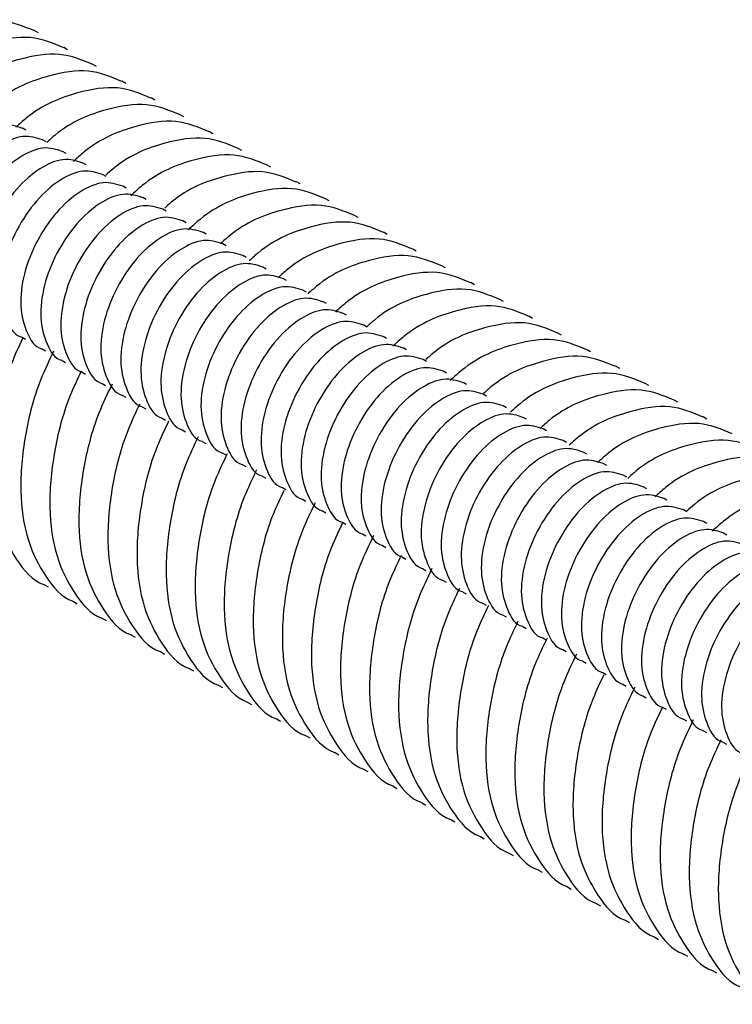
# Model space of a CAD drawing. Units: millimetres. Extents: x 74 to 2878, y 303 to 2058.
# Drawn here: x 1201 to 1279, y 861 to 970 of the extents above; entities that cross this region are included whole.
import ezdxf

# ---------------------------------------------------------------- set-up
doc = ezdxf.new("R2010")
doc.units = ezdxf.units.MM
doc.header["$LTSCALE"] = 10

msp = doc.modelspace()

# ---------------------------------------------------------------- linework, layer by layer
at = {"color": 7, "linetype": 'Continuous', "lineweight": 25}
for p, q in [((1202.92, 968.34), (1202.52, 968.57)), ((1206.13, 966.49), (1205.73, 966.72)), ((1209.34, 964.64), (1208.94, 964.87)), ((1212.55, 962.78), (1212.14, 963.02)), ((1215.75, 960.93), (1215.35, 961.17)), ((1218.96, 959.08), (1218.56, 959.31)), ((1201.55, 957.61), (1201.17, 957.83)), ((1222.17, 957.23), (1221.77, 957.46)), ((1203.76, 956.33), (1203.38, 956.55)), ((1205.97, 955.06), (1205.59, 955.28)), ((1225.37, 955.38), (1224.97, 955.61)), ((1208.18, 953.78), (1207.8, 954)), ((1228.58, 953.53), (1228.18, 953.76)), ((1210.39, 952.51), (1210.01, 952.73)), ((1231.79, 951.68), (1231.39, 951.91)), ((1212.6, 951.23), (1212.22, 951.45)), ((1214.81, 949.96), (1214.43, 950.18)), ((1235, 949.82), (1234.59, 950.06)), ((1217.02, 948.68), (1216.64, 948.9)), ((1219.23, 947.4), (1218.85, 947.62)), ((1238.2, 947.97), (1237.8, 948.2)), ((1221.44, 946.13), (1221.06, 946.35)), ((1241.41, 946.12), (1241.01, 946.35)), ((1223.65, 944.85), (1223.27, 945.07)), ((1244.62, 944.27), (1244.22, 944.5)), ((1225.86, 943.58), (1225.48, 943.8)), ((1228.07, 942.3), (1227.69, 942.52)), ((1247.83, 942.42), (1247.42, 942.65)), ((1230.28, 941.03), (1229.9, 941.25)), ((1251.03, 940.57), (1250.63, 940.8)), ((1232.49, 939.75), (1232.11, 939.97)), ((1234.7, 938.48), (1234.32, 938.7)), ((1254.24, 938.72), (1253.84, 938.95)), ((1236.91, 937.2), (1236.53, 937.42)), ((1257.45, 936.86), (1257.04, 937.1)), ((1239.12, 935.92), (1238.74, 936.14)), ((1260.65, 935.01), (1260.25, 935.24)), ((1201.12, 934.77), (1201.5, 934.55)), ((1241.33, 934.65), (1240.95, 934.87)), ((1203.33, 933.49), (1203.71, 933.27)), ((1243.54, 933.37), (1243.16, 933.59)), ((1263.86, 933.16), (1263.46, 933.39)), ((1205.54, 932.22), (1205.92, 932)), ((1245.75, 932.1), (1245.37, 932.32)), ((1207.74, 930.94), (1208.13, 930.72)), ((1247.96, 930.82), (1247.58, 931.04)), ((1267.07, 931.31), (1266.67, 931.54)), ((1250.17, 929.55), (1249.78, 929.77)), ((1209.95, 929.67), (1210.34, 929.45)), ((1270.28, 929.46), (1269.87, 929.69)), ((1212.16, 928.39), (1212.55, 928.17)), ((1252.38, 928.27), (1251.99, 928.49)), ((1273.48, 927.61), (1273.08, 927.84)), ((1214.37, 927.11), (1214.76, 926.89)), ((1254.59, 926.99), (1254.2, 927.21)), ((1216.58, 925.84), (1216.96, 925.62)), ((1256.79, 925.72), (1256.41, 925.94)), ((1276.69, 925.75), (1276.29, 925.99)), ((1218.79, 924.56), (1219.17, 924.34)), ((1259, 924.44), (1258.62, 924.66)), ((1221, 923.29), (1221.38, 923.07)), ((1261.21, 923.17), (1260.83, 923.39)), ((1223.21, 922.01), (1223.59, 921.79)), ((1263.42, 921.89), (1263.04, 922.11)), ((1225.42, 920.74), (1225.8, 920.52)), ((1265.63, 920.62), (1265.25, 920.84)), ((1227.63, 919.46), (1228.01, 919.24)), ((1267.84, 919.34), (1267.46, 919.56)), ((1229.84, 918.19), (1230.22, 917.97)), ((1270.05, 918.07), (1269.67, 918.29)), ((1232.05, 916.91), (1232.43, 916.69)), ((1272.26, 916.79), (1271.88, 917.01)), ((1234.26, 915.63), (1234.64, 915.41)), ((1274.47, 915.51), (1274.09, 915.73)), ((1236.47, 914.36), (1236.85, 914.14)), ((1276.68, 914.24), (1276.3, 914.46)), ((1238.68, 913.08), (1239.06, 912.86)), ((1278.89, 912.96), (1278.51, 913.18)), ((1240.89, 911.81), (1241.27, 911.59)), ((1243.1, 910.53), (1243.48, 910.31)), ((1245.31, 909.26), (1245.69, 909.04)), ((1203.59, 907.46), (1203.99, 907.23)), ((1247.52, 907.98), (1247.9, 907.76)), ((1249.73, 906.7), (1250.11, 906.48)), ((1206.8, 905.61), (1207.2, 905.38)), ((1251.94, 905.43), (1252.32, 905.21)), ((1210.01, 903.76), (1210.41, 903.53)), ((1254.15, 904.15), (1254.53, 903.93)), ((1256.36, 902.88), (1256.74, 902.66)), ((1213.21, 901.91), (1213.61, 901.68)), ((1258.57, 901.6), (1258.95, 901.38)), ((1216.42, 900.06), (1216.82, 899.83)), ((1260.78, 900.33), (1261.16, 900.11)), ((1262.99, 899.05), (1263.37, 898.83)), ((1219.63, 898.21), (1220.03, 897.97)), ((1265.2, 897.78), (1265.58, 897.56)), ((1222.83, 896.35), (1223.24, 896.12)), ((1267.41, 896.5), (1267.79, 896.28)), ((1269.62, 895.22), (1270, 895)), ((1226.04, 894.5), (1226.44, 894.27)), ((1271.83, 893.95), (1272.21, 893.73)), ((1229.25, 892.65), (1229.65, 892.42)), ((1274.04, 892.67), (1274.42, 892.45)), ((1232.46, 890.8), (1232.86, 890.57)), ((1276.25, 891.4), (1276.63, 891.18)), ((1278.46, 890.12), (1278.84, 889.9)), ((1235.66, 888.95), (1236.06, 888.72)), ((1238.87, 887.1), (1239.27, 886.87)), ((1242.08, 885.25), (1242.48, 885.01)), ((1245.29, 883.39), (1245.69, 883.16)), ((1248.49, 881.54), (1248.89, 881.31)), ((1251.7, 879.69), (1252.1, 879.46)), ((1254.91, 877.84), (1255.31, 877.61)), ((1258.11, 875.99), (1258.52, 875.76)), ((1261.32, 874.14), (1261.72, 873.91)), ((1264.53, 872.29), (1264.93, 872.05)), ((1267.74, 870.43), (1268.14, 870.2)), ((1270.94, 868.58), (1271.34, 868.35)), ((1274.15, 866.73), (1274.55, 866.5)), ((1277.36, 864.88), (1277.76, 864.65))]:
    msp.add_line(p, q, dxfattribs=at)
for points, knots in [([(1202.51, 968.56), (1201.33, 969.05), (1198.95, 970.05), (1194.19, 969.25), (1190.26, 967.75), (1188.09, 965.78), (1187.78, 965.5)], [0, 0, 0, 0, 0.29077, 0.58667, 0.940641, 1, 1, 1, 1]), ([(1205.72, 966.71), (1204.54, 967.2), (1202.15, 968.2), (1197.4, 967.4), (1193.43, 965.87), (1191.23, 963.87), (1190.88, 963.55)], [0, 0, 0, 0, 0.28876, 0.582616, 0.93414, 1, 1, 1, 1]), ([(1208.93, 964.85), (1207.75, 965.35), (1205.36, 966.35), (1200.6, 965.55), (1196.64, 964.02), (1194.45, 962.03), (1194.11, 961.72)], [0, 0, 0, 0, 0.289245, 0.583594, 0.935709, 1, 1, 1, 1]), ([(1212.14, 963), (1210.95, 963.5), (1208.57, 964.5), (1203.81, 963.7), (1199.86, 962.18), (1197.68, 960.2), (1197.36, 959.9)], [0, 0, 0, 0, 0.289942, 0.585001, 0.937964, 1, 1, 1, 1]), ([(1215.34, 961.15), (1214.16, 961.65), (1211.78, 962.65), (1207.02, 961.85), (1203.03, 960.3), (1200.81, 958.28), (1200.44, 957.94)], [0, 0, 0, 0, 0.287737, 0.580551, 0.930828, 1, 1, 1, 1]), ([(1218.55, 959.3), (1217.37, 959.8), (1214.98, 960.8), (1210.22, 959.99), (1206.3, 958.49), (1204.14, 956.53), (1203.84, 956.26)], [0, 0, 0, 0, 0.291134, 0.587405, 0.941818, 1, 1, 1, 1]), ([(1201.17, 957.82), (1200.48, 958.05), (1199.12, 958.49), (1196.44, 957.37), (1193.81, 955.07), (1191.61, 951.81), (1190.16, 948.12), (1189.73, 944.47), (1190.5, 941.64), (1191.47, 940.05), (1192.27, 939.88), (1192.28, 939.88)], [0, 0, 0, 0, 0.12589, 0.249982, 0.374074, 0.501424, 0.623737, 0.749982, 0.876227, 0.998541, 1, 1, 1, 1]), ([(1221.76, 957.45), (1220.58, 957.94), (1218.19, 958.94), (1213.43, 958.15), (1209.41, 956.58), (1207.17, 954.53), (1206.78, 954.17)], [0, 0, 0, 0, 0.286244, 0.577538, 0.925999, 1, 1, 1, 1]), ([(1203.38, 956.55), (1202.69, 956.77), (1201.33, 957.21), (1198.65, 956.09), (1196.02, 953.8), (1193.82, 950.53), (1192.37, 946.84), (1191.94, 943.19), (1192.71, 940.36), (1193.68, 938.78), (1194.48, 938.61), (1194.49, 938.6)], [0, 0, 0, 0, 0.12589, 0.249982, 0.374074, 0.501424, 0.623737, 0.749982, 0.876227, 0.998541, 1, 1, 1, 1]), ([(1224.97, 955.6), (1223.78, 956.09), (1221.4, 957.09), (1216.64, 956.29), (1212.75, 954.81), (1210.63, 952.89), (1210.36, 952.65)], [0, 0, 0, 0, 0.293104, 0.59138, 0.948192, 1, 1, 1, 1]), ([(1205.59, 955.27), (1204.9, 955.49), (1203.54, 955.94), (1200.86, 954.81), (1198.23, 952.52), (1196.03, 949.26), (1194.58, 945.57), (1194.15, 941.92), (1194.92, 939.09), (1195.89, 937.5), (1196.69, 937.33), (1196.7, 937.33)], [0, 0, 0, 0, 0.12589, 0.2499822, 0.3740745, 0.5014237, 0.6237372, 0.7499822, 0.8762273, 0.9985407, 1, 1, 1, 1]), ([(1228.17, 953.75), (1226.99, 954.24), (1224.61, 955.24), (1219.85, 954.45), (1215.8, 952.86), (1213.53, 950.78), (1213.11, 950.39)], [0, 0, 0, 0, 0.284766, 0.574557, 0.921219, 1, 1, 1, 1]), ([(1207.8, 953.99), (1207.11, 954.22), (1205.75, 954.66), (1203.07, 953.54), (1200.44, 951.25), (1198.24, 947.98), (1196.79, 944.29), (1196.36, 940.64), (1197.13, 937.81), (1198.09, 936.23), (1198.9, 936.05), (1198.91, 936.05)], [0, 0, 0, 0, 0.12589, 0.249982, 0.374074, 0.501424, 0.623737, 0.749982, 0.876227, 0.998541, 1, 1, 1, 1]), ([(1210.01, 952.72), (1209.32, 952.94), (1207.96, 953.39), (1205.28, 952.26), (1202.65, 949.97), (1200.44, 946.71), (1199, 943.01), (1198.57, 939.37), (1199.34, 936.54), (1200.3, 934.95), (1201.11, 934.78), (1201.12, 934.78)], [0, 0, 0, 0, 0.12589, 0.2499822, 0.3740745, 0.5014237, 0.6237372, 0.7499822, 0.8762273, 0.9985407, 1, 1, 1, 1]), ([(1231.38, 951.89), (1230.2, 952.39), (1227.81, 953.39), (1223.05, 952.58), (1219.19, 951.13), (1217.1, 949.24), (1216.86, 949.02)], [0, 0, 0, 0, 0.294769, 0.59474, 0.953579, 1, 1, 1, 1]), ([(1212.22, 951.44), (1211.53, 951.67), (1210.17, 952.11), (1207.49, 950.99), (1204.86, 948.69), (1202.65, 945.43), (1201.21, 941.74), (1200.78, 938.09), (1201.55, 935.26), (1202.51, 933.68), (1203.32, 933.5), (1203.33, 933.5)], [0, 0, 0, 0, 0.12589, 0.249982, 0.374074, 0.501424, 0.623737, 0.749982, 0.876227, 0.998541, 1, 1, 1, 1]), ([(1214.43, 950.17), (1213.74, 950.39), (1212.38, 950.84), (1209.7, 949.71), (1207.07, 947.42), (1204.86, 944.15), (1203.42, 940.46), (1202.99, 936.82), (1203.76, 933.99), (1204.72, 932.4), (1205.53, 932.23), (1205.54, 932.23)], [0, 0, 0, 0, 0.12589, 0.2499822, 0.3740745, 0.5014237, 0.6237372, 0.7499822, 0.8762273, 0.9985407, 1, 1, 1, 1]), ([(1234.59, 950.04), (1233.4, 950.54), (1231.02, 951.53), (1226.26, 950.75), (1222.19, 949.14), (1219.89, 947.03), (1219.44, 946.62)], [0, 0, 0, 0, 0.283304, 0.571607, 0.916488, 1, 1, 1, 1]), ([(1216.64, 948.89), (1215.95, 949.12), (1214.59, 949.56), (1211.91, 948.44), (1209.28, 946.14), (1207.07, 942.88), (1205.63, 939.19), (1205.2, 935.54), (1205.97, 932.71), (1206.93, 931.12), (1207.74, 930.95), (1207.75, 930.95)], [0, 0, 0, 0, 0.12589, 0.249982, 0.374074, 0.501424, 0.623737, 0.749982, 0.876227, 0.998541, 1, 1, 1, 1]), ([(1237.79, 948.19), (1236.61, 948.69), (1234.23, 949.69), (1229.47, 948.89), (1225.53, 947.37), (1223.35, 945.4), (1223.03, 945.1)], [0, 0, 0, 0, 0.29023, 0.585581, 0.938894, 1, 1, 1, 1]), ([(1218.85, 947.62), (1218.16, 947.84), (1216.8, 948.29), (1214.12, 947.16), (1211.48, 944.87), (1209.28, 941.6), (1207.84, 937.91), (1207.41, 934.26), (1208.18, 931.43), (1209.14, 929.85), (1209.95, 929.68), (1209.96, 929.67)], [0, 0, 0, 0, 0.12589, 0.2499822, 0.3740745, 0.5014237, 0.6237372, 0.7499822, 0.8762273, 0.9985407, 1, 1, 1, 1]), ([(1241, 946.34), (1239.82, 946.83), (1237.43, 947.83), (1232.68, 947.04), (1228.71, 945.51), (1226.52, 943.51), (1226.18, 943.2)], [0, 0, 0, 0, 0.289176, 0.583456, 0.935486, 1, 1, 1, 1]), ([(1221.06, 946.34), (1220.37, 946.56), (1219.01, 947.01), (1216.33, 945.89), (1213.69, 943.59), (1211.49, 940.33), (1210.05, 936.64), (1209.62, 932.99), (1210.39, 930.16), (1211.35, 928.57), (1212.16, 928.4), (1212.17, 928.4)], [0, 0, 0, 0, 0.12589, 0.249982, 0.374074, 0.501424, 0.623737, 0.749982, 0.876227, 0.998541, 1, 1, 1, 1]), ([(1223.26, 945.07), (1222.58, 945.29), (1221.22, 945.73), (1218.54, 944.61), (1215.9, 942.32), (1213.7, 939.05), (1212.26, 935.36), (1211.83, 931.71), (1212.6, 928.88), (1213.56, 927.3), (1214.37, 927.12), (1214.38, 927.12)], [0, 0, 0, 0, 0.12589, 0.249982, 0.374074, 0.501424, 0.623737, 0.749982, 0.876227, 0.998541, 1, 1, 1, 1]), ([(1244.21, 944.49), (1243.03, 944.98), (1240.64, 945.98), (1235.88, 945.19), (1231.91, 943.65), (1229.71, 941.65), (1229.36, 941.33)], [0, 0, 0, 0, 0.288711, 0.582516, 0.93398, 1, 1, 1, 1]), ([(1225.47, 943.79), (1224.79, 944.01), (1223.43, 944.46), (1220.75, 943.33), (1218.11, 941.04), (1215.91, 937.78), (1214.47, 934.08), (1214.04, 930.44), (1214.81, 927.61), (1215.77, 926.02), (1216.58, 925.85), (1216.59, 925.85)], [0, 0, 0, 0, 0.12589, 0.249982, 0.374074, 0.501424, 0.623737, 0.749982, 0.876227, 0.998541, 1, 1, 1, 1]), ([(1247.42, 942.64), (1246.23, 943.13), (1243.85, 944.13), (1239.09, 943.33), (1235.15, 941.82), (1232.98, 939.85), (1232.66, 939.56)], [0, 0, 0, 0, 0.2903616, 0.585847, 0.9393205, 1, 1, 1, 1]), ([(1227.68, 942.51), (1227, 942.74), (1225.64, 943.18), (1222.96, 942.06), (1220.32, 939.77), (1218.12, 936.5), (1216.68, 932.81), (1216.25, 929.16), (1217.02, 926.33), (1217.98, 924.75), (1218.79, 924.57), (1218.8, 924.57)], [0, 0, 0, 0, 0.12589, 0.249982, 0.374074, 0.501424, 0.623737, 0.749982, 0.876227, 0.998541, 1, 1, 1, 1]), ([(1250.62, 940.78), (1249.44, 941.28), (1247.06, 942.28), (1242.3, 941.49), (1238.3, 939.93), (1236.07, 937.9), (1235.69, 937.55)], [0, 0, 0, 0, 0.287208, 0.579484, 0.929118, 1, 1, 1, 1]), ([(1229.89, 941.24), (1229.21, 941.46), (1227.85, 941.91), (1225.17, 940.78), (1222.53, 938.49), (1220.33, 935.22), (1218.89, 931.53), (1218.46, 927.89), (1219.23, 925.06), (1220.19, 923.47), (1221, 923.3), (1221.01, 923.3)], [0, 0, 0, 0, 0.12589, 0.249982, 0.374074, 0.501424, 0.623737, 0.749982, 0.876227, 0.998541, 1, 1, 1, 1]), ([(1232.1, 939.96), (1231.42, 940.19), (1230.06, 940.63), (1227.38, 939.51), (1224.74, 937.21), (1222.54, 933.95), (1221.1, 930.26), (1220.67, 926.61), (1221.44, 923.78), (1222.4, 922.2), (1223.21, 922.02), (1223.22, 922.02)], [0, 0, 0, 0, 0.12589, 0.249982, 0.374074, 0.501424, 0.623737, 0.749982, 0.876227, 0.998541, 1, 1, 1, 1]), ([(1253.83, 938.93), (1252.65, 939.43), (1250.26, 940.43), (1245.5, 939.63), (1241.58, 938.13), (1239.43, 936.17), (1239.13, 935.9)], [0, 0, 0, 0, 0.291373, 0.587889, 0.942594, 1, 1, 1, 1]), ([(1234.31, 938.69), (1233.63, 938.91), (1232.27, 939.36), (1229.59, 938.23), (1226.95, 935.94), (1224.75, 932.67), (1223.31, 928.98), (1222.88, 925.33), (1223.65, 922.5), (1224.61, 920.92), (1225.42, 920.75), (1225.43, 920.74)], [0, 0, 0, 0, 0.12589, 0.249982, 0.374074, 0.501424, 0.623737, 0.749982, 0.876227, 0.998541, 1, 1, 1, 1]), ([(1236.52, 937.41), (1235.84, 937.64), (1234.48, 938.08), (1231.8, 936.96), (1229.16, 934.66), (1226.96, 931.4), (1225.52, 927.71), (1225.09, 924.06), (1225.85, 921.23), (1226.82, 919.64), (1227.63, 919.47), (1227.64, 919.47)], [0, 0, 0, 0, 0.12589, 0.249982, 0.374074, 0.501424, 0.623737, 0.749982, 0.876227, 0.998541, 1, 1, 1, 1]), ([(1257.04, 937.08), (1255.86, 937.58), (1253.47, 938.58), (1248.71, 937.78), (1244.68, 936.21), (1242.43, 934.15), (1242.03, 933.78)], [0, 0, 0, 0, 0.28572, 0.576483, 0.924306, 1, 1, 1, 1]), ([(1238.73, 936.14), (1238.05, 936.36), (1236.69, 936.8), (1234.01, 935.68), (1231.37, 933.39), (1229.17, 930.12), (1227.73, 926.43), (1227.3, 922.78), (1228.06, 919.95), (1229.03, 918.37), (1229.84, 918.2), (1229.85, 918.19)], [0, 0, 0, 0, 0.12589, 0.249982, 0.374074, 0.501424, 0.623737, 0.749982, 0.876227, 0.998541, 1, 1, 1, 1]), ([(1260.24, 935.23), (1259.06, 935.73), (1256.68, 936.73), (1251.92, 935.92), (1248.05, 934.46), (1245.94, 932.55), (1245.69, 932.33)], [0, 0, 0, 0, 0.294057, 0.593302, 0.951274, 1, 1, 1, 1]), ([(1240.94, 934.86), (1240.26, 935.08), (1238.9, 935.53), (1236.22, 934.4), (1233.58, 932.11), (1231.38, 928.85), (1229.94, 925.16), (1229.5, 921.51), (1230.27, 918.68), (1231.24, 917.09), (1232.05, 916.92), (1232.06, 916.92)], [0, 0, 0, 0, 0.12589, 0.249982, 0.374074, 0.501424, 0.623737, 0.749982, 0.876227, 0.998541, 1, 1, 1, 1]), ([(1201.18, 934.62), (1200.76, 933.74), (1199.38, 930.83), (1198.1, 925.64), (1197.54, 919.57), (1198.33, 914.19), (1200.4, 910.17), (1202.25, 907.91), (1203.57, 907.49), (1203.6, 907.48)], [0, 0, 0, 0, 0.078851, 0.259872, 0.44729, 0.634707, 0.815729, 0.99675, 1, 1, 1, 1]), ([(1263.45, 933.38), (1262.27, 933.87), (1259.88, 934.87), (1255.12, 934.08), (1251.07, 932.49), (1248.79, 930.39), (1248.36, 930)], [0, 0, 0, 0, 0.284248, 0.573512, 0.919544, 1, 1, 1, 1]), ([(1204.6, 933.24), (1204.11, 932.2), (1202.64, 929.14), (1201.3, 923.79), (1200.75, 917.72), (1201.54, 912.34), (1203.61, 908.31), (1205.46, 906.06), (1206.78, 905.63), (1206.81, 905.63)], [0, 0, 0, 0, 0.091414, 0.269967, 0.454828, 0.639689, 0.818242, 0.996794, 1, 1, 1, 1]), ([(1243.15, 933.58), (1242.47, 933.81), (1241.11, 934.25), (1238.43, 933.13), (1235.79, 930.84), (1233.59, 927.57), (1232.15, 923.88), (1231.71, 920.23), (1232.48, 917.4), (1233.45, 915.82), (1234.26, 915.64), (1234.27, 915.64)], [0, 0, 0, 0, 0.12589, 0.249982, 0.374074, 0.501424, 0.623737, 0.749982, 0.876227, 0.998541, 1, 1, 1, 1]), ([(1245.36, 932.31), (1244.68, 932.53), (1243.32, 932.98), (1240.64, 931.85), (1238, 929.56), (1235.8, 926.3), (1234.36, 922.6), (1233.92, 918.96), (1234.69, 916.13), (1235.66, 914.54), (1236.47, 914.37), (1236.47, 914.37)], [0, 0, 0, 0, 0.12589, 0.249982, 0.374074, 0.501424, 0.623737, 0.749982, 0.876227, 0.998541, 1, 1, 1, 1]), ([(1266.66, 931.53), (1265.48, 932.02), (1263.09, 933.02), (1258.33, 932.22), (1254.41, 930.72), (1252.25, 928.76), (1251.95, 928.49)], [0, 0, 0, 0, 0.291221, 0.587581, 0.942101, 1, 1, 1, 1]), ([(1207.65, 931.03), (1207.21, 930.11), (1205.81, 927.17), (1204.51, 921.93), (1203.96, 915.87), (1204.74, 910.48), (1206.82, 906.46), (1208.66, 904.2), (1209.99, 903.78), (1210.01, 903.77)], [0, 0, 0, 0, 0.081956, 0.262367, 0.449153, 0.635938, 0.81635, 0.996761, 1, 1, 1, 1]), ([(1247.57, 931.03), (1246.89, 931.26), (1245.53, 931.7), (1242.85, 930.58), (1240.21, 928.28), (1238.01, 925.02), (1236.57, 921.33), (1236.13, 917.68), (1236.9, 914.85), (1237.87, 913.27), (1238.67, 913.09), (1238.68, 913.09)], [0, 0, 0, 0, 0.12589, 0.249982, 0.374074, 0.501424, 0.623737, 0.749982, 0.876227, 0.998541, 1, 1, 1, 1]), ([(1269.87, 929.68), (1268.68, 930.17), (1266.3, 931.17), (1261.54, 930.37), (1257.56, 928.84), (1255.36, 926.82), (1255, 926.5)], [0, 0, 0, 0, 0.2884145, 0.5819184, 0.9330215, 1, 1, 1, 1]), ([(1249.78, 929.76), (1249.1, 929.98), (1247.74, 930.43), (1245.06, 929.3), (1242.42, 927.01), (1240.22, 923.74), (1238.78, 920.05), (1238.34, 916.41), (1239.11, 913.58), (1240.08, 911.99), (1240.88, 911.82), (1240.89, 911.82)], [0, 0, 0, 0, 0.12589, 0.249982, 0.374074, 0.501424, 0.623737, 0.749982, 0.876227, 0.998541, 1, 1, 1, 1]), ([(1211.05, 929.61), (1210.54, 928.55), (1209.06, 925.46), (1207.71, 920.08), (1207.17, 914.01), (1207.95, 908.63), (1210.02, 904.61), (1211.87, 902.35), (1213.2, 901.93), (1213.22, 901.92)], [0, 0, 0, 0, 0.093424, 0.271582, 0.456034, 0.640486, 0.818644, 0.996801, 1, 1, 1, 1]), ([(1251.99, 928.48), (1251.31, 928.71), (1249.95, 929.15), (1247.27, 928.03), (1244.63, 925.73), (1242.43, 922.47), (1240.99, 918.78), (1240.55, 915.13), (1241.32, 912.3), (1242.29, 910.71), (1243.09, 910.54), (1243.1, 910.54)], [0, 0, 0, 0, 0.12589, 0.249982, 0.374074, 0.501424, 0.623737, 0.749982, 0.876227, 0.998541, 1, 1, 1, 1]), ([(1273.07, 927.82), (1271.89, 928.32), (1269.51, 929.32), (1264.75, 928.52), (1260.79, 927), (1258.61, 925.01), (1258.28, 924.71)], [0, 0, 0, 0, 0.289692, 0.584496, 0.937154, 1, 1, 1, 1]), ([(1254.2, 927.21), (1253.52, 927.43), (1252.16, 927.87), (1249.47, 926.75), (1246.84, 924.46), (1244.64, 921.19), (1243.2, 917.5), (1242.76, 913.85), (1243.53, 911.02), (1244.5, 909.44), (1245.3, 909.27), (1245.31, 909.26)], [0, 0, 0, 0, 0.12589, 0.249982, 0.374074, 0.501424, 0.623737, 0.749982, 0.876227, 0.998541, 1, 1, 1, 1]), ([(1214.1, 927.41), (1213.65, 926.46), (1212.23, 923.49), (1210.92, 918.23), (1210.37, 912.16), (1211.16, 906.78), (1213.23, 902.76), (1215.08, 900.5), (1216.4, 900.08), (1216.43, 900.07)], [0, 0, 0, 0, 0.084008, 0.264016, 0.450384, 0.636752, 0.81676, 0.996768, 1, 1, 1, 1]), ([(1276.28, 925.97), (1275.1, 926.47), (1272.71, 927.47), (1267.95, 926.67), (1264, 925.15), (1261.82, 923.16), (1261.48, 922.86)], [0, 0, 0, 0, 0.289594, 0.584297, 0.936836, 1, 1, 1, 1]), ([(1217.28, 925.5), (1216.84, 924.57), (1215.43, 921.62), (1214.13, 916.38), (1213.58, 910.31), (1214.37, 904.93), (1216.44, 900.91), (1218.29, 898.65), (1219.61, 898.23), (1219.63, 898.22)], [0, 0, 0, 0, 0.082553, 0.262847, 0.449511, 0.636175, 0.816469, 0.996763, 1, 1, 1, 1]), ([(1256.41, 925.93), (1255.73, 926.15), (1254.37, 926.6), (1251.68, 925.47), (1249.05, 923.18), (1246.85, 919.92), (1245.41, 916.23), (1244.97, 912.58), (1245.74, 909.75), (1246.71, 908.16), (1247.51, 907.99), (1247.52, 907.99)], [0, 0, 0, 0, 0.12589, 0.249982, 0.374074, 0.501424, 0.623737, 0.749982, 0.876227, 0.998541, 1, 1, 1, 1]), ([(1258.62, 924.66), (1257.94, 924.88), (1256.57, 925.32), (1253.89, 924.2), (1251.26, 921.91), (1249.06, 918.64), (1247.61, 914.95), (1247.18, 911.3), (1247.95, 908.47), (1248.92, 906.89), (1249.72, 906.71), (1249.73, 906.71)], [0, 0, 0, 0, 0.12589, 0.2499822, 0.3740745, 0.5014237, 0.6237372, 0.7499822, 0.8762273, 0.9985407, 1, 1, 1, 1]), ([(1279.49, 924.12), (1278.31, 924.62), (1275.92, 925.62), (1271.16, 924.82), (1267.18, 923.28), (1264.97, 921.26), (1264.61, 920.94)], [0, 0, 0, 0, 0.288179, 0.581443, 0.932258, 1, 1, 1, 1]), ([(1220.55, 923.78), (1220.08, 922.81), (1218.65, 919.81), (1217.34, 914.53), (1216.79, 908.46), (1217.57, 903.08), (1219.64, 899.06), (1221.49, 896.8), (1222.82, 896.38), (1222.84, 896.37)], [0, 0, 0, 0, 0.0860505, 0.2656571, 0.4516097, 0.6375622, 0.8171689, 0.9967755, 1, 1, 1, 1]), ([(1260.83, 923.38), (1260.14, 923.6), (1258.78, 924.05), (1256.1, 922.92), (1253.47, 920.63), (1251.27, 917.37), (1249.82, 913.67), (1249.39, 910.03), (1250.16, 907.2), (1251.13, 905.61), (1251.93, 905.44), (1251.94, 905.44)], [0, 0, 0, 0, 0.12589, 0.249982, 0.374074, 0.501424, 0.623737, 0.749982, 0.876227, 0.998541, 1, 1, 1, 1]), ([(1282.7, 922.27), (1281.51, 922.77), (1279.13, 923.77), (1274.37, 922.96), (1270.44, 921.46), (1268.27, 919.49), (1267.96, 919.21)], [0, 0, 0, 0, 0.290782, 0.586696, 0.940681, 1, 1, 1, 1]), ([(1263.04, 922.1), (1262.35, 922.33), (1260.99, 922.77), (1258.31, 921.65), (1255.68, 919.35), (1253.48, 916.09), (1252.03, 912.4), (1251.6, 908.75), (1252.37, 905.92), (1253.34, 904.34), (1254.14, 904.16), (1254.15, 904.16)], [0, 0, 0, 0, 0.12589, 0.249982, 0.374074, 0.501424, 0.623737, 0.749982, 0.876227, 0.998541, 1, 1, 1, 1]), ([(1223.75, 921.92), (1223.29, 920.95), (1221.86, 917.96), (1220.54, 912.68), (1219.99, 906.61), (1220.78, 901.23), (1222.85, 897.21), (1224.7, 894.95), (1226.03, 894.52), (1226.05, 894.52)], [0, 0, 0, 0, 0.085733, 0.265402, 0.451419, 0.637436, 0.817105, 0.996774, 1, 1, 1, 1]), ([(1265.25, 920.83), (1264.56, 921.05), (1263.2, 921.5), (1260.52, 920.37), (1257.89, 918.08), (1255.69, 914.81), (1254.24, 911.12), (1253.81, 907.48), (1254.58, 904.65), (1255.55, 903.06), (1256.35, 902.89), (1256.36, 902.89)], [0, 0, 0, 0, 0.12589, 0.249982, 0.374074, 0.501424, 0.623737, 0.749982, 0.876227, 0.998541, 1, 1, 1, 1]), ([(1285.9, 920.42), (1284.72, 920.91), (1282.34, 921.91), (1277.58, 921.12), (1273.57, 919.56), (1271.33, 917.51), (1270.94, 917.16)], [0, 0, 0, 0, 0.286681, 0.578421, 0.927414, 1, 1, 1, 1]), ([(1227, 920.15), (1226.52, 919.16), (1225.08, 916.14), (1223.75, 910.82), (1223.2, 904.76), (1223.99, 899.38), (1226.06, 895.35), (1227.91, 893.1), (1229.23, 892.67), (1229.26, 892.67)], [0, 0, 0, 0, 0.0880842, 0.2672912, 0.45283, 0.6383687, 0.8175757, 0.9967827, 1, 1, 1, 1]), ([(1267.46, 919.55), (1266.77, 919.78), (1265.41, 920.22), (1262.73, 919.1), (1260.1, 916.8), (1257.9, 913.54), (1256.45, 909.85), (1256.02, 906.2), (1256.79, 903.37), (1257.76, 901.79), (1258.56, 901.61), (1258.57, 901.61)], [0, 0, 0, 0, 0.12589, 0.249982, 0.374074, 0.501424, 0.623737, 0.749982, 0.876227, 0.998541, 1, 1, 1, 1]), ([(1289.11, 918.57), (1287.93, 919.06), (1285.54, 920.06), (1280.78, 919.26), (1276.88, 917.77), (1274.74, 915.84), (1274.46, 915.58)], [0, 0, 0, 0, 0.292315, 0.589788, 0.945639, 1, 1, 1, 1]), ([(1230, 917.86), (1229.6, 917.01), (1228.23, 914.13), (1226.96, 908.97), (1226.41, 902.91), (1227.19, 897.52), (1229.27, 893.5), (1231.11, 891.24), (1232.44, 890.82), (1232.46, 890.81)], [0, 0, 0, 0, 0.076018, 0.2575962, 0.4455899, 0.6335837, 0.8151619, 0.9967401, 1, 1, 1, 1]), ([(1269.67, 918.28), (1268.98, 918.5), (1267.62, 918.95), (1264.94, 917.82), (1262.31, 915.53), (1260.11, 912.26), (1258.66, 908.57), (1258.23, 904.92), (1259, 902.09), (1259.97, 900.51), (1260.77, 900.34), (1260.78, 900.33)], [0, 0, 0, 0, 0.12589, 0.2499822, 0.3740745, 0.5014237, 0.6237372, 0.7499822, 0.8762273, 0.9985407, 1, 1, 1, 1]), ([(1292.32, 916.72), (1291.14, 917.21), (1288.75, 918.21), (1283.99, 917.42), (1279.95, 915.84), (1277.69, 913.76), (1277.28, 913.38)], [0, 0, 0, 0, 0.285199, 0.5754308, 0.9226195, 1, 1, 1, 1]), ([(1271.88, 917), (1271.19, 917.23), (1269.83, 917.67), (1267.15, 916.55), (1264.52, 914.25), (1262.32, 910.99), (1260.87, 907.3), (1260.44, 903.65), (1261.21, 900.82), (1262.18, 899.23), (1262.98, 899.06), (1262.99, 899.06)], [0, 0, 0, 0, 0.12589, 0.249982, 0.374074, 0.501424, 0.623737, 0.749982, 0.876227, 0.998541, 1, 1, 1, 1]), ([(1233.45, 916.52), (1232.96, 915.5), (1231.5, 912.46), (1230.16, 907.12), (1229.62, 901.05), (1230.4, 895.67), (1232.47, 891.65), (1234.32, 889.39), (1235.65, 888.97), (1235.67, 888.96)], [0, 0, 0, 0, 0.090109, 0.268918, 0.4540449, 0.6391717, 0.8179807, 0.9967898, 1, 1, 1, 1]), ([(1274.09, 915.73), (1273.4, 915.95), (1272.04, 916.39), (1269.36, 915.27), (1266.73, 912.98), (1264.53, 909.71), (1263.08, 906.02), (1262.65, 902.37), (1263.42, 899.54), (1264.39, 897.96), (1265.19, 897.79), (1265.2, 897.78)], [0, 0, 0, 0, 0.12589, 0.249982, 0.374074, 0.501424, 0.623737, 0.749982, 0.876227, 0.998541, 1, 1, 1, 1]), ([(1276.3, 914.45), (1275.61, 914.67), (1274.25, 915.12), (1271.57, 913.99), (1268.94, 911.7), (1266.74, 908.44), (1265.29, 904.74), (1264.86, 901.1), (1265.63, 898.27), (1266.6, 896.68), (1267.4, 896.51), (1267.41, 896.51)], [0, 0, 0, 0, 0.12589, 0.249982, 0.374074, 0.501424, 0.623737, 0.749982, 0.876227, 0.998541, 1, 1, 1, 1]), ([(1236.49, 914.31), (1236.06, 913.41), (1234.67, 910.49), (1233.38, 905.27), (1232.82, 899.2), (1233.61, 893.82), (1235.68, 889.8), (1237.53, 887.54), (1238.85, 887.12), (1238.88, 887.11)], [0, 0, 0, 0, 0.080389, 0.261108, 0.448212, 0.635317, 0.816036, 0.996756, 1, 1, 1, 1]), ([(1278.51, 913.17), (1277.82, 913.4), (1276.46, 913.84), (1273.78, 912.72), (1271.15, 910.43), (1268.95, 907.16), (1267.5, 903.47), (1267.07, 899.82), (1267.84, 896.99), (1268.81, 895.41), (1269.61, 895.23), (1269.62, 895.23)], [0, 0, 0, 0, 0.12589, 0.249982, 0.374074, 0.501424, 0.623737, 0.749982, 0.876227, 0.998541, 1, 1, 1, 1]), ([(1239.89, 912.9), (1239.39, 911.85), (1237.92, 908.78), (1236.58, 903.42), (1236.03, 897.35), (1236.82, 891.97), (1238.89, 887.95), (1240.74, 885.69), (1242.06, 885.27), (1242.09, 885.26)], [0, 0, 0, 0, 0.092125, 0.270538, 0.455254, 0.639971, 0.818384, 0.996797, 1, 1, 1, 1]), ([(1280.72, 911.9), (1280.03, 912.12), (1278.67, 912.57), (1275.99, 911.44), (1273.36, 909.15), (1271.16, 905.89), (1269.71, 902.19), (1269.28, 898.55), (1270.05, 895.72), (1271.02, 894.13), (1271.82, 893.96), (1271.83, 893.96)], [0, 0, 0, 0, 0.12589, 0.2499822, 0.3740745, 0.5014237, 0.6237372, 0.7499822, 0.8762273, 0.9985407, 1, 1, 1, 1]), ([(1242.94, 910.69), (1242.5, 909.76), (1241.09, 906.81), (1239.79, 901.57), (1239.24, 895.5), (1240.02, 890.12), (1242.1, 886.1), (1243.94, 883.84), (1245.27, 883.42), (1245.29, 883.41)], [0, 0, 0, 0, 0.082681, 0.26295, 0.449588, 0.636226, 0.816495, 0.996764, 1, 1, 1, 1]), ([(1282.93, 910.62), (1282.24, 910.85), (1280.88, 911.29), (1278.2, 910.17), (1275.57, 907.87), (1273.37, 904.61), (1271.92, 900.92), (1271.49, 897.27), (1272.26, 894.44), (1273.23, 892.86), (1274.03, 892.68), (1274.04, 892.68)], [0, 0, 0, 0, 0.12589, 0.249982, 0.374074, 0.501424, 0.623737, 0.749982, 0.876227, 0.998541, 1, 1, 1, 1]), ([(1246.34, 909.27), (1245.83, 908.2), (1244.35, 905.11), (1242.99, 899.72), (1242.45, 893.65), (1243.23, 888.27), (1245.3, 884.25), (1247.15, 881.99), (1248.48, 881.56), (1248.5, 881.56)], [0, 0, 0, 0, 0.0941316, 0.2721501, 0.4564585, 0.6407669, 0.8187854, 0.996804, 1, 1, 1, 1]), ([(1285.14, 909.35), (1284.45, 909.57), (1283.09, 910.02), (1280.41, 908.89), (1277.78, 906.6), (1275.58, 903.33), (1274.13, 899.64), (1273.7, 896), (1274.47, 893.17), (1275.43, 891.58), (1276.24, 891.41), (1276.25, 891.41)], [0, 0, 0, 0, 0.12589, 0.249982, 0.374074, 0.501424, 0.623737, 0.749982, 0.876227, 0.998541, 1, 1, 1, 1]), ([(1287.35, 908.07), (1286.66, 908.3), (1285.3, 908.74), (1282.62, 907.62), (1279.99, 905.32), (1277.78, 902.06), (1276.34, 898.37), (1275.91, 894.72), (1276.68, 891.89), (1277.64, 890.3), (1278.45, 890.13), (1278.46, 890.13)], [0, 0, 0, 0, 0.12589, 0.249982, 0.374074, 0.501424, 0.623737, 0.749982, 0.876227, 0.998541, 1, 1, 1, 1]), ([(1249.39, 907.07), (1248.94, 906.11), (1247.51, 903.13), (1246.2, 897.86), (1245.65, 891.8), (1246.44, 886.41), (1248.51, 882.39), (1250.36, 880.13), (1251.68, 879.71), (1251.71, 879.71)], [0, 0, 0, 0, 0.08473, 0.264596, 0.450817, 0.637038, 0.816905, 0.996771, 1, 1, 1, 1]), ([(1289.56, 906.8), (1288.87, 907.02), (1287.51, 907.46), (1284.83, 906.34), (1282.2, 904.05), (1279.99, 900.78), (1278.55, 897.09), (1278.12, 893.44), (1278.89, 890.61), (1279.85, 889.03), (1280.66, 888.86), (1280.67, 888.85)], [0, 0, 0, 0, 0.12589, 0.2499822, 0.3740745, 0.5014237, 0.6237372, 0.7499822, 0.8762273, 0.9985407, 1, 1, 1, 1]), ([(1252.58, 905.18), (1252.13, 904.24), (1250.72, 901.27), (1249.41, 896.01), (1248.86, 889.95), (1249.64, 884.56), (1251.72, 880.54), (1253.57, 878.28), (1254.89, 877.86), (1254.91, 877.85)], [0, 0, 0, 0, 0.0836776, 0.2637505, 0.4501859, 0.6366212, 0.8166942, 0.9967671, 1, 1, 1, 1]), ([(1255.84, 903.44), (1255.37, 902.46), (1253.94, 899.46), (1252.62, 894.16), (1252.07, 888.09), (1252.85, 882.71), (1254.92, 878.69), (1256.77, 876.43), (1258.1, 876.01), (1258.12, 876)], [0, 0, 0, 0, 0.086769, 0.266235, 0.452041, 0.637847, 0.817313, 0.996778, 1, 1, 1, 1]), ([(1259.05, 901.59), (1258.58, 900.61), (1257.14, 897.61), (1255.82, 892.31), (1255.27, 886.24), (1256.06, 880.86), (1258.13, 876.84), (1259.98, 874.58), (1261.31, 874.16), (1261.33, 874.15)], [0, 0, 0, 0, 0.08685, 0.2663, 0.45209, 0.637879, 0.817329, 0.996778, 1, 1, 1, 1]), ([(1262.29, 899.81), (1261.81, 898.81), (1260.36, 895.78), (1259.03, 890.46), (1258.48, 884.39), (1259.27, 879.01), (1261.34, 874.99), (1263.19, 872.73), (1264.51, 872.31), (1264.54, 872.3)], [0, 0, 0, 0, 0.0888, 0.267866, 0.453259, 0.638653, 0.817719, 0.996785, 1, 1, 1, 1]), ([(1265.31, 897.55), (1264.9, 896.68), (1263.52, 893.79), (1262.24, 888.61), (1261.69, 882.54), (1262.47, 877.16), (1264.55, 873.14), (1266.39, 870.88), (1267.72, 870.46), (1267.74, 870.45)], [0, 0, 0, 0, 0.0775653, 0.2588394, 0.4465183, 0.6341973, 0.8154714, 0.9967455, 1, 1, 1, 1]), ([(1268.74, 896.18), (1268.24, 895.16), (1266.78, 892.1), (1265.44, 886.76), (1264.9, 880.69), (1265.68, 875.31), (1267.75, 871.29), (1269.6, 869.03), (1270.93, 868.6), (1270.95, 868.6)], [0, 0, 0, 0, 0.0908214, 0.2694905, 0.4544723, 0.6394542, 0.8181233, 0.9967923, 1, 1, 1, 1]), ([(1271.79, 893.98), (1271.35, 893.07), (1269.95, 890.13), (1268.65, 884.9), (1268.1, 878.84), (1268.89, 873.45), (1270.96, 869.43), (1272.81, 867.17), (1274.13, 866.75), (1274.16, 866.74)], [0, 0, 0, 0, 0.08135, 0.261881, 0.44879, 0.635698, 0.816229, 0.996759, 1, 1, 1, 1]), ([(1275.19, 892.56), (1274.68, 891.5), (1273.21, 888.43), (1271.86, 883.05), (1271.31, 876.98), (1272.1, 871.6), (1274.17, 867.58), (1276.02, 865.32), (1277.34, 864.9), (1277.36, 864.89)], [0, 0, 0, 0, 0.092834, 0.2711076, 0.4556799, 0.6402523, 0.8185259, 0.9967994, 1, 1, 1, 1]), ([(1278.23, 890.35), (1277.79, 889.42), (1276.37, 886.45), (1275.07, 881.2), (1274.52, 875.13), (1275.3, 869.75), (1277.37, 865.73), (1279.22, 863.47), (1280.55, 863.05), (1280.57, 863.04)], [0, 0, 0, 0, 0.083405, 0.263532, 0.450022, 0.636513, 0.81664, 0.996766, 1, 1, 1, 1]), ([(1281.63, 888.93), (1281.12, 887.85), (1279.63, 884.75), (1278.27, 879.35), (1277.73, 873.28), (1278.51, 867.9), (1280.58, 863.88), (1282.43, 861.62), (1283.76, 861.2), (1283.78, 861.19)], [0, 0, 0, 0, 0.094838, 0.272718, 0.456882, 0.641047, 0.818927, 0.996806, 1, 1, 1, 1])]:
    msp.add_open_spline(points, degree=3, knots=knots, dxfattribs=at)

doc.saveas('drawing.dxf')
